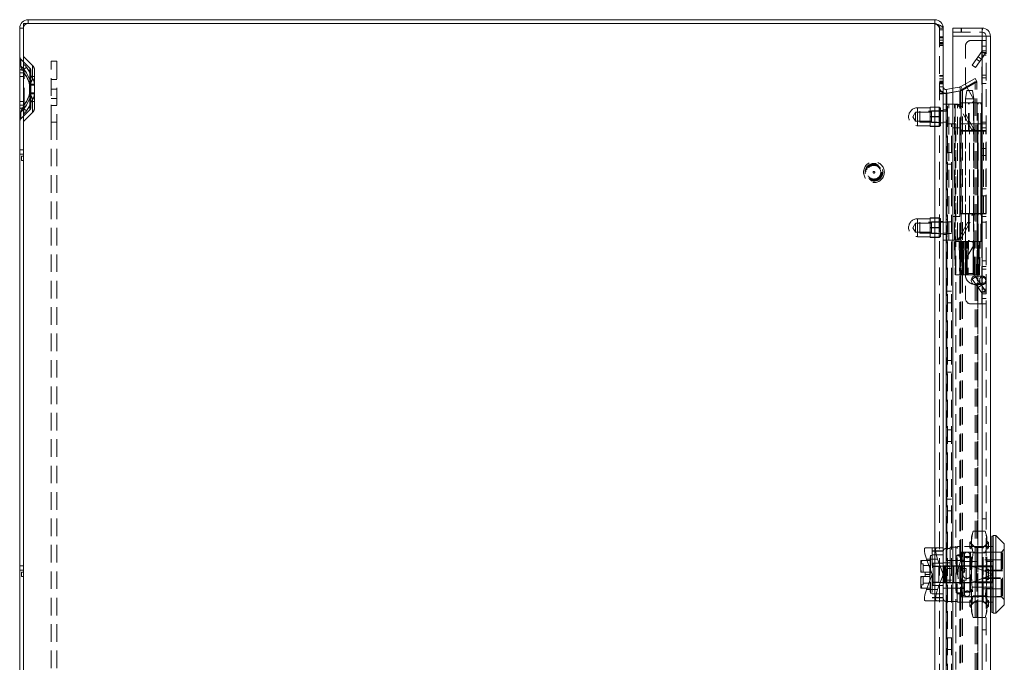
# Model space of a CAD drawing. Units: millimetres. Extents: x 0 to 420, y 0 to 297.
# Drawn here: x 176 to 247, y 202 to 248 of the extents above; entities that cross this region are included whole.
import ezdxf

# ---------------------------------------------------------------- set-up
doc = ezdxf.new("R2010")
doc.units = ezdxf.units.MM
doc.linetypes.add('HIDDEN', pattern=[1.905, 1.27, -0.635])

msp = doc.modelspace()

# ---------------------------------------------------------------- linework, layer by layer
at = {"color": 7, "linetype": 'Continuous', "lineweight": 15}
for p, q in [((175.962, 238.399), (175.962, 247.979)), ((175.962, 247.979), (241.682, 247.979)), ((176.302, 247.979), (176.302, 248.249)), ((176.302, 248.249), (241.682, 248.249)), ((241.682, 247.979), (241.682, 248.249)), ((175.962, 247.639), (175.692, 247.639)), ((175.692, 247.639), (175.692, 238.859)), ((242.292, 247.639), (242.292, 247.526)), ((242.292, 247.526), (242.292, 199.449)), ((242.992, 247.049), (242.992, 247.649)), ((242.992, 247.649), (245.082, 247.649)), ((245.082, 247.649), (245.092, 247.649)), ((245.082, 247.649), (245.092, 247.649)), ((245.092, 247.649), (245.092, 247.049)), ((245.108, 247.649), (245.092, 247.649)), ((245.108, 247.649), (245.1, 247.349)), ((245.092, 247.049), (242.992, 247.049)), ((242.992, 169.449), (242.992, 247.049)), ((245.092, 247.049), (245.092, 169.449)), ((245.692, 247.049), (245.692, 169.449)), ((242.451, 242.928), (242.419, 242.928)), ((242.504, 243.222), (242.992, 243.308)), ((242.504, 243.222), (242.55, 242.956)), ((242.504, 242.934), (242.992, 243.021)), ((242.55, 242.956), (242.992, 243.034)), ((175.692, 238.859), (175.962, 238.859)), ((175.692, 238.859), (175.692, 238.559)), ((175.692, 238.559), (175.962, 238.559)), ((175.692, 238.559), (175.692, 208.859)), ((175.822, 238.099), (175.822, 238.399)), ((175.822, 238.399), (175.962, 238.399)), ((175.962, 238.099), (175.822, 238.099)), ((175.962, 208.399), (175.962, 238.099)), ((245.892, 210.999), (245.792, 210.999)), ((245.792, 210.999), (245.792, 205.499)), ((246.092, 211.049), (245.892, 211.049)), ((245.892, 211.049), (245.892, 205.449)), ((246.692, 210.449), (246.092, 211.049)), ((246.092, 211.049), (246.092, 208.249)), ((245.792, 210.249), (245.692, 210.249)), ((246.692, 210.449), (246.692, 206.049)), ((175.692, 208.859), (175.962, 208.859)), ((175.692, 208.859), (175.692, 208.559)), ((245.692, 209.165), (245.792, 209.165)), ((175.692, 208.559), (175.962, 208.559)), ((175.692, 208.559), (175.692, 178.859)), ((175.822, 208.099), (175.822, 208.399)), ((175.822, 208.399), (175.962, 208.399)), ((175.962, 208.099), (175.822, 208.099)), ((175.962, 178.399), (175.962, 208.099)), ((246.092, 208.249), (246.092, 205.449)), ((245.792, 207.332), (245.692, 207.332)), ((245.692, 206.249), (245.792, 206.249)), ((246.092, 205.449), (246.692, 206.049)), ((245.792, 205.499), (245.892, 205.499)), ((245.892, 205.449), (246.092, 205.449))]:
    msp.add_line(p, q, dxfattribs=at)
at = {"color": 7, "linetype": 'HIDDEN', "lineweight": 0}
for p, q in [((176.302, 247.979), (176.302, 248.249)), ((241.682, 168.519), (241.682, 247.979)), ((175.962, 247.639), (175.692, 247.639)), ((242.022, 247.639), (242.022, 247.526)), ((242.022, 247.639), (242.292, 247.639)), ((242.022, 247.526), (242.022, 168.972)), ((242.292, 247.526), (242.022, 247.526)), ((242.992, 247.349), (245.082, 247.349)), ((243.587, 247.349), (243.587, 247.649)), ((243.597, 247.649), (243.597, 247.349)), ((245.082, 247.349), (245.092, 247.349)), ((242.292, 247.003), (242.022, 247.003)), ((242.022, 246.96), (242.292, 246.96)), ((242.022, 246.946), (242.292, 246.946)), ((242.022, 246.762), (242.292, 246.762)), ((242.022, 246.593), (242.292, 246.593)), ((242.292, 246.579), (242.022, 246.579)), ((242.022, 246.522), (242.292, 246.522)), ((242.292, 246.437), (242.022, 246.437)), ((242.022, 246.395), (242.292, 246.395)), ((245.092, 247.049), (242.992, 247.049)), ((244.292, 246.749), (245.072, 246.749)), ((245.072, 246.749), (245.072, 240.249)), ((245.092, 246.749), (245.072, 246.749)), ((245.092, 169.449), (245.092, 247.049)), ((245.092, 247.049), (245.092, 246.749)), ((245.092, 246.749), (245.392, 246.749)), ((245.092, 246.349), (245.092, 246.749)), ((245.392, 247.049), (245.692, 247.049)), ((245.392, 247.049), (245.392, 169.449)), ((243.892, 243.539), (243.892, 246.349)), ((245.074, 245.958), (244.378, 244.964)), ((245.32, 245.786), (244.624, 244.792)), ((245.074, 245.958), (245.32, 245.786)), ((245.074, 245.958), (245.092, 245.945)), ((245.092, 246.015), (245.092, 246.349)), ((245.392, 246.349), (245.092, 246.349)), ((245.092, 246.015), (245.392, 246.015)), ((245.092, 246.015), (245.092, 245.945)), ((245.092, 245.945), (245.092, 245.889)), ((245.092, 245.889), (245.172, 245.889)), ((245.092, 245.689), (245.092, 245.889)), ((245.392, 245.689), (245.092, 245.689)), ((245.092, 245.689), (245.092, 244.249)), ((245.172, 245.889), (245.32, 245.786)), ((245.172, 245.889), (245.372, 245.889)), ((245.372, 245.889), (245.392, 245.889)), ((175.786, 244.895), (175.786, 245.395)), ((175.786, 244.895), (175.786, 245.395)), ((176.434, 244.748), (175.786, 245.395)), ((176.625, 244.938), (175.977, 245.586)), ((175.977, 245.038), (175.977, 245.586)), ((175.977, 245.038), (175.977, 245.586)), ((177.962, 240.849), (177.962, 245.249)), ((177.962, 245.249), (178.362, 245.249)), ((178.362, 245.249), (178.362, 240.849)), ((244.624, 244.792), (244.378, 244.964)), ((244.688, 245.406), (244.934, 245.234)), ((245.048, 245.398), (244.803, 245.57)), ((175.692, 244.422), (175.984, 244.422)), ((175.984, 244.422), (175.692, 244.422)), ((175.692, 244.422), (175.984, 244.422)), ((175.984, 244.422), (175.692, 244.422)), ((175.984, 244.422), (175.911, 244.62)), ((175.962, 244.422), (176.008, 244.422)), ((176.008, 244.422), (175.962, 244.422)), ((175.962, 244.422), (176.008, 244.422)), ((176.008, 244.422), (175.962, 244.422)), ((175.984, 242.076), (175.984, 244.422)), ((176.008, 242.076), (176.008, 244.422)), ((176.434, 243.929), (176.434, 244.748)), ((176.434, 243.929), (176.434, 244.748)), ((176.492, 243.535), (176.492, 244.606)), ((176.625, 244.005), (176.625, 244.938)), ((176.625, 244.005), (176.625, 244.938)), ((176.762, 243.535), (176.762, 244.606)), ((245.092, 244.249), (245.392, 244.249)), ((245.092, 244.049), (245.092, 244.249)), ((175.962, 244.149), (175.692, 244.149)), ((176.401, 243.586), (176.401, 243.535)), ((176.401, 243.535), (176.492, 243.535)), ((176.401, 243.535), (176.401, 242.963)), ((176.492, 243.535), (176.401, 243.535)), ((176.401, 243.535), (176.492, 243.535)), ((176.492, 243.535), (176.401, 243.535)), ((176.424, 243.586), (176.425, 243.535)), ((176.425, 243.535), (176.425, 242.963)), ((176.425, 243.535), (176.762, 243.535)), ((176.762, 243.535), (176.425, 243.535)), ((176.425, 243.535), (176.762, 243.535)), ((176.762, 243.535), (176.425, 243.535)), ((176.762, 244.149), (176.492, 244.149)), ((176.492, 243.535), (176.492, 243.587)), ((176.492, 242.963), (176.492, 243.535)), ((176.762, 243.535), (176.761, 243.59)), ((176.762, 242.963), (176.762, 243.535)), ((178.362, 243.929), (177.962, 243.929)), ((242.292, 244.231), (242.022, 244.231)), ((242.022, 244.189), (242.292, 244.189)), ((242.022, 244.174), (242.292, 244.174)), ((242.022, 243.991), (242.292, 243.991)), ((242.022, 243.821), (242.292, 243.821)), ((242.292, 243.807), (242.022, 243.807)), ((242.022, 243.75), (242.292, 243.75)), ((242.292, 243.665), (242.022, 243.665)), ((242.022, 243.623), (242.292, 243.623)), ((243.554, 243.42), (244.587, 244.017)), ((244.587, 243.771), (243.554, 243.174)), ((243.689, 243.187), (244.722, 243.783)), ((244.722, 243.771), (243.689, 243.174)), ((244.464, 242.549), (243.892, 243.539)), ((244.722, 243.783), (244.587, 244.017)), ((244.587, 172.727), (244.587, 243.771)), ((244.722, 243.771), (244.587, 243.771)), ((244.722, 172.727), (244.722, 243.771)), ((245.092, 243.649), (245.092, 244.049)), ((245.092, 244.049), (245.392, 244.049)), ((245.392, 243.649), (245.092, 243.649)), ((245.092, 240.849), (245.092, 243.649)), ((176.492, 242.963), (176.401, 242.963)), ((176.401, 242.963), (176.401, 242.912)), ((176.401, 242.963), (176.492, 242.963)), ((176.492, 242.963), (176.401, 242.963)), ((176.401, 242.963), (176.492, 242.963)), ((176.425, 242.963), (176.424, 242.912)), ((176.762, 242.963), (176.425, 242.963)), ((176.425, 242.963), (176.762, 242.963)), ((176.762, 242.963), (176.425, 242.963)), ((176.425, 242.963), (176.762, 242.963)), ((176.492, 242.911), (176.492, 242.963)), ((176.492, 241.892), (176.492, 242.963)), ((176.761, 242.908), (176.762, 242.963)), ((176.762, 241.892), (176.762, 242.963)), ((177.962, 243.249), (178.362, 243.249)), ((242.292, 243.399), (242.022, 243.399)), ((242.292, 243.07), (242.022, 243.07)), ((242.292, 242.957), (242.022, 242.957)), ((242.292, 242.897), (242.022, 242.897)), ((242.504, 242.934), (242.55, 242.934)), ((242.504, 242.934), (242.504, 173.564)), ((242.55, 242.934), (243.529, 243.108)), ((242.55, 242.934), (242.55, 173.564)), ((242.992, 243.308), (243.482, 243.394)), ((242.992, 243.034), (243.529, 243.128)), ((242.992, 243.021), (243.482, 243.108)), ((243.482, 243.394), (243.529, 243.128)), ((243.482, 243.108), (243.482, 173.39)), ((243.482, 243.108), (243.529, 243.108)), ((243.529, 243.108), (243.529, 173.39)), ((243.554, 243.42), (243.689, 243.187)), ((243.554, 173.324), (243.554, 243.174)), ((243.554, 243.174), (243.689, 243.174)), ((243.689, 243.174), (243.689, 173.324)), ((243.992, 243.149), (243.892, 242.549)), ((244.327, 243.149), (243.994, 243.149)), ((244.327, 243.149), (244.392, 243.149)), ((244.492, 242.549), (244.392, 243.149)), ((175.692, 242.349), (175.962, 242.349)), ((176.434, 242.569), (176.434, 241.75)), ((176.434, 242.569), (176.434, 241.75)), ((176.492, 242.349), (176.762, 242.349)), ((176.625, 242.493), (176.625, 241.559)), ((176.625, 242.493), (176.625, 241.559)), ((177.962, 242.569), (178.362, 242.569)), ((242.292, 242.149), (242.692, 242.149)), ((242.592, 240.749), (242.592, 242.149)), ((242.692, 232.349), (242.692, 242.149)), ((243.102, 242.149), (242.692, 242.149)), ((243.102, 232.349), (243.102, 242.149)), ((243.102, 242.149), (243.323, 242.149)), ((243.157, 242.149), (243.157, 232.349)), ((243.323, 232.349), (243.323, 242.149)), ((243.328, 242.149), (243.323, 242.149)), ((243.582, 242.249), (244.802, 242.249)), ((243.582, 242.249), (243.582, 240.249)), ((243.882, 242.249), (243.882, 240.249)), ((243.892, 242.549), (243.892, 229.949)), ((244.395, 242.549), (243.895, 242.549)), ((244.116, 240.249), (244.116, 242.249)), ((244.153, 240.249), (244.153, 242.249)), ((245.024, 242.249), (244.291, 242.249)), ((244.395, 242.549), (244.492, 242.549)), ((244.468, 242.249), (244.468, 240.249)), ((244.492, 229.949), (244.492, 242.549)), ((244.502, 240.249), (244.502, 242.249)), ((244.735, 242.249), (244.735, 240.249)), ((244.802, 242.249), (245.036, 242.249)), ((244.802, 240.249), (244.802, 242.249)), ((244.999, 240.249), (244.999, 242.249)), ((245.024, 242.249), (245.024, 242.249)), ((245.036, 242.249), (245.036, 240.249)), ((245.049, 242.249), (245.036, 242.249)), ((245.049, 240.249), (245.049, 242.249)), ((175.692, 242.076), (175.984, 242.076)), ((175.984, 242.076), (175.692, 242.076)), ((175.692, 242.076), (175.984, 242.076)), ((175.984, 242.076), (175.692, 242.076)), ((175.786, 241.103), (176.434, 241.75)), ((175.786, 241.603), (175.786, 241.103)), ((175.786, 241.603), (175.786, 241.103)), ((175.911, 241.878), (175.984, 242.076)), ((175.962, 242.076), (176.008, 242.076)), ((176.008, 242.076), (175.962, 242.076)), ((175.962, 242.076), (176.008, 242.076)), ((176.008, 242.076), (175.962, 242.076)), ((175.977, 240.912), (176.625, 241.559)), ((175.977, 241.46), (175.977, 240.912)), ((175.977, 241.46), (175.977, 240.912)), ((177.962, 242.049), (178.362, 242.049)), ((240.292, 241.579), (240.094, 241.249)), ((240.292, 241.579), (240.292, 240.919)), ((241.432, 241.579), (240.292, 241.579)), ((240.442, 241.899), (240.442, 240.608)), ((241.352, 241.899), (240.442, 241.899)), ((240.592, 241.649), (240.592, 240.849)), ((242.492, 241.649), (240.592, 241.649)), ((241.352, 241.949), (241.992, 241.949)), ((241.352, 241.949), (241.352, 241.934)), ((241.992, 241.934), (241.352, 241.934)), ((241.352, 241.934), (241.352, 241.264)), ((241.432, 241.669), (241.432, 240.829)), ((241.992, 241.669), (241.432, 241.669)), ((241.992, 241.949), (241.992, 241.934)), ((242.092, 241.879), (241.992, 241.949)), ((241.992, 241.934), (241.992, 241.599)), ((242.092, 241.879), (241.992, 241.809)), ((241.992, 241.599), (241.992, 241.264)), ((242.292, 241.699), (242.022, 241.699)), ((242.092, 241.879), (242.092, 240.619)), ((242.292, 241.749), (242.592, 241.749)), ((242.592, 241.649), (242.292, 241.649)), ((242.492, 241.849), (242.492, 240.649)), ((242.592, 241.849), (242.492, 241.849)), ((243.605, 241.971), (243.44, 241.971)), ((244.338, 240.353), (243.44, 241.971)), ((244.504, 240.353), (243.605, 241.971)), ((178.362, 240.849), (177.962, 240.849)), ((177.962, 240.849), (177.962, 175.649)), ((178.362, 240.849), (178.362, 175.649)), ((240.094, 241.249), (240.292, 240.919)), ((240.292, 240.919), (241.432, 240.919)), ((240.592, 240.849), (242.492, 240.849)), ((241.352, 241.264), (241.992, 241.264)), ((241.352, 241.264), (241.352, 241.234)), ((241.992, 241.234), (241.352, 241.234)), ((241.352, 241.234), (241.352, 240.564)), ((241.432, 240.829), (241.992, 240.829)), ((241.992, 241.264), (241.992, 241.234)), ((241.992, 241.234), (241.992, 240.899)), ((241.992, 240.899), (241.992, 240.564)), ((242.022, 240.799), (242.292, 240.799)), ((242.292, 240.849), (242.592, 240.849)), ((242.592, 175.749), (242.592, 240.749)), ((242.592, 240.749), (243.192, 240.749)), ((242.892, 175.749), (242.892, 240.749)), ((243.192, 240.749), (243.192, 175.749)), ((244.792, 240.749), (243.192, 240.749)), ((244.792, 240.749), (244.792, 175.749)), ((244.792, 240.749), (245.392, 240.749)), ((244.792, 179.849), (244.792, 240.749)), ((245.092, 240.849), (245.392, 240.849)), ((245.092, 240.749), (245.092, 240.849)), ((245.092, 240.749), (245.092, 175.749)), ((240.442, 240.599), (241.352, 240.599)), ((241.352, 240.564), (241.992, 240.564)), ((241.352, 240.564), (241.352, 240.549)), ((241.992, 240.549), (241.352, 240.549)), ((241.992, 240.689), (242.092, 240.619)), ((241.992, 240.549), (242.092, 240.619)), ((241.992, 240.564), (241.992, 240.549)), ((242.492, 240.649), (242.592, 240.649)), ((242.992, 240.449), (243.492, 240.449)), ((243.492, 240.449), (243.492, 234.049)), ((244.802, 240.249), (243.582, 240.249)), ((243.582, 240.219), (244.176, 240.219)), ((243.582, 240.219), (243.582, 234.279)), ((243.882, 240.219), (243.882, 234.279)), ((244.176, 234.279), (244.176, 240.219)), ((244.176, 240.219), (244.546, 240.219)), ((244.184, 234.279), (244.184, 240.219)), ((244.504, 240.353), (244.338, 240.353)), ((244.481, 234.279), (244.481, 240.219)), ((244.502, 234.279), (244.502, 240.219)), ((244.712, 240.219), (244.546, 240.219)), ((245.193, 240.219), (244.712, 240.219)), ((244.76, 234.279), (244.76, 240.219)), ((245.036, 240.249), (244.802, 240.249)), ((244.802, 234.279), (244.802, 240.219)), ((244.993, 240.219), (244.993, 234.279)), ((245.001, 234.279), (245.001, 240.219)), ((245.027, 234.279), (245.027, 240.219)), ((245.036, 240.249), (245.049, 240.249)), ((245.072, 240.249), (245.049, 240.249)), ((245.072, 240.249), (245.092, 240.249)), ((245.072, 240.219), (245.072, 234.279)), ((245.09, 234.279), (245.09, 240.219)), ((245.09, 234.279), (245.09, 240.219)), ((245.392, 240.449), (245.092, 240.449)), ((245.392, 240.249), (245.092, 240.249)), ((245.193, 234.279), (245.193, 240.219)), ((245.193, 240.219), (245.372, 240.219)), ((245.372, 234.279), (245.372, 240.219)), ((245.39, 240.219), (245.372, 240.219)), ((245.39, 234.279), (245.39, 240.219)), ((245.39, 240.219), (245.39, 240.219)), ((245.39, 234.279), (245.39, 240.219)), ((242.892, 238.669), (242.592, 238.669)), ((245.092, 238.949), (245.392, 238.949)), ((175.962, 238.399), (175.962, 238.099)), ((245.092, 238.449), (245.392, 238.449)), ((242.592, 237.829), (242.892, 237.829)), ((245.092, 236.049), (245.392, 236.049)), ((245.092, 235.549), (245.392, 235.549)), ((240.442, 233.899), (240.442, 232.608)), ((241.352, 233.899), (240.442, 233.899)), ((240.592, 233.649), (240.592, 232.849)), ((242.492, 233.649), (240.592, 233.649)), ((241.352, 233.949), (241.992, 233.949)), ((241.352, 233.949), (241.352, 233.934)), ((241.992, 233.934), (241.352, 233.934)), ((241.352, 233.934), (241.352, 233.264)), ((241.432, 233.669), (241.432, 232.829)), ((241.992, 233.669), (241.432, 233.669)), ((241.992, 233.949), (241.992, 233.934)), ((242.092, 233.879), (241.992, 233.949)), ((241.992, 233.934), (241.992, 233.599)), ((242.092, 233.879), (241.992, 233.809)), ((241.992, 233.599), (241.992, 233.264)), ((242.292, 233.699), (242.022, 233.699)), ((242.092, 233.879), (242.092, 232.619)), ((242.592, 233.649), (242.292, 233.649)), ((242.492, 233.849), (242.492, 232.649)), ((242.592, 233.849), (242.492, 233.849)), ((242.892, 233.669), (242.592, 233.669)), ((243.492, 234.049), (242.992, 234.049)), ((243.44, 232.527), (244.338, 234.145)), ((244.176, 234.279), (243.582, 234.279)), ((243.582, 234.249), (244.802, 234.249)), ((243.582, 234.249), (243.582, 232.249)), ((243.605, 232.527), (244.504, 234.145)), ((243.882, 234.249), (243.882, 232.249)), ((244.116, 234.249), (244.116, 232.249)), ((244.153, 234.249), (244.153, 232.249)), ((244.546, 234.279), (244.176, 234.279)), ((244.504, 234.145), (244.338, 234.145)), ((244.468, 234.249), (244.468, 232.249)), ((244.502, 232.249), (244.502, 234.249)), ((244.712, 234.279), (244.546, 234.279)), ((244.712, 234.279), (245.193, 234.279)), ((244.735, 234.249), (244.735, 232.249)), ((245.036, 234.249), (244.802, 234.249)), ((244.802, 232.249), (244.802, 234.249)), ((244.999, 232.249), (244.999, 234.249)), ((245.036, 234.249), (245.036, 232.249)), ((245.049, 234.249), (245.036, 234.249)), ((245.049, 232.249), (245.049, 234.249)), ((245.072, 234.249), (245.049, 234.249)), ((245.072, 234.249), (245.072, 227.749)), ((245.092, 234.249), (245.072, 234.249)), ((245.092, 234.249), (245.392, 234.249)), ((245.092, 234.049), (245.392, 234.049)), ((245.392, 233.649), (245.092, 233.649)), ((245.372, 234.279), (245.193, 234.279)), ((245.372, 234.279), (245.39, 234.279)), ((245.39, 234.279), (245.39, 234.279)), ((240.292, 233.579), (240.094, 233.249)), ((240.094, 233.249), (240.292, 232.919)), ((240.292, 233.579), (240.292, 232.919)), ((241.432, 233.579), (240.292, 233.579)), ((240.292, 232.919), (241.432, 232.919)), ((241.352, 233.264), (241.992, 233.264)), ((241.352, 233.264), (241.352, 233.234)), ((241.992, 233.234), (241.352, 233.234)), ((241.352, 233.234), (241.352, 232.564)), ((241.992, 233.264), (241.992, 233.234)), ((241.992, 233.234), (241.992, 232.899)), ((241.992, 232.899), (241.992, 232.564)), ((240.442, 232.599), (241.352, 232.599)), ((240.592, 232.849), (242.492, 232.849)), ((241.352, 232.564), (241.992, 232.564)), ((241.352, 232.564), (241.352, 232.549)), ((241.992, 232.549), (241.352, 232.549)), ((241.432, 232.829), (241.992, 232.829)), ((241.992, 232.689), (242.092, 232.619)), ((241.992, 232.549), (242.092, 232.619)), ((241.992, 232.564), (241.992, 232.549)), ((242.022, 232.799), (242.292, 232.799)), ((242.292, 232.849), (242.592, 232.849)), ((242.592, 232.749), (242.292, 232.749)), ((242.692, 232.349), (242.292, 232.349)), ((242.492, 232.649), (242.592, 232.649)), ((242.592, 232.829), (242.892, 232.829)), ((242.692, 232.349), (243.102, 232.349)), ((243.1, 232.249), (243.16, 229.849)), ((243.323, 232.349), (243.102, 232.349)), ((243.174, 229.849), (243.114, 232.249)), ((243.114, 232.249), (243.122, 232.249)), ((243.726, 232.249), (243.122, 232.249)), ((243.323, 232.349), (243.328, 232.349)), ((243.435, 232.249), (243.477, 229.849)), ((243.605, 232.527), (243.44, 232.527)), ((243.726, 232.249), (243.801, 232.249)), ((243.801, 232.249), (243.771, 229.849)), ((244.04, 232.249), (243.801, 232.249)), ((243.892, 232.249), (243.892, 229.849)), ((243.903, 232.249), (243.924, 229.849)), ((243.973, 229.849), (243.952, 232.249)), ((243.969, 229.849), (243.969, 232.249)), ((243.979, 232.249), (243.979, 229.849)), ((243.985, 229.849), (243.985, 232.249)), ((244.04, 232.249), (244.106, 232.249)), ((244.722, 232.249), (244.106, 232.249)), ((244.705, 232.249), (244.291, 232.249)), ((244.441, 232.249), (244.441, 229.849)), ((244.449, 232.249), (244.449, 229.849)), ((244.452, 229.849), (244.452, 232.249)), ((244.49, 232.249), (244.461, 229.849)), ((244.492, 229.849), (244.492, 232.249)), ((244.515, 229.849), (244.544, 232.249)), ((244.722, 232.249), (244.893, 232.249)), ((244.802, 232.249), (244.722, 232.249)), ((244.893, 232.249), (244.95, 232.249)), ((244.908, 229.849), (244.95, 232.249)), ((245.024, 232.249), (244.911, 232.249)), ((244.95, 232.249), (245.036, 232.249)), ((245.024, 232.249), (245.024, 232.249)), ((245.036, 232.249), (245.049, 232.249)), ((244.464, 231.949), (243.892, 230.959)), ((243.892, 230.959), (243.892, 228.149)), ((245.092, 230.849), (245.392, 230.849)), ((245.392, 230.449), (245.092, 230.449)), ((245.392, 230.249), (245.092, 230.249)), ((243.174, 229.849), (243.183, 229.849)), ((243.695, 229.849), (243.183, 229.849)), ((243.771, 229.849), (243.695, 229.849)), ((243.765, 229.849), (243.779, 229.849)), ((244.009, 229.849), (243.771, 229.849)), ((244.492, 229.949), (243.893, 229.949)), ((244.078, 229.849), (244.009, 229.849)), ((244.689, 229.849), (244.078, 229.849)), ((244.624, 229.706), (244.378, 229.534)), ((245.074, 228.54), (244.378, 229.534)), ((245.138, 229.749), (244.53, 229.749)), ((245.32, 228.712), (244.624, 229.706)), ((244.863, 229.849), (244.689, 229.849)), ((244.689, 229.849), (244.727, 229.849)), ((244.863, 229.849), (244.908, 229.849)), ((245.138, 229.749), (245.146, 229.749)), ((245.386, 229.449), (245.375, 229.512)), ((245.379, 229.383), (245.386, 229.449)), ((242.892, 228.669), (242.592, 228.669)), ((244.53, 229.149), (245.138, 229.149)), ((244.934, 229.264), (244.688, 229.092)), ((244.803, 228.928), (245.048, 229.1)), ((245.074, 228.54), (245.32, 228.712)), ((245.092, 228.809), (245.392, 228.809)), ((245.172, 228.609), (245.32, 228.712)), ((245.074, 228.54), (245.092, 228.553)), ((245.092, 228.609), (245.172, 228.609)), ((245.092, 228.483), (245.392, 228.483)), ((245.092, 228.149), (245.392, 228.149)), ((245.172, 228.609), (245.372, 228.609)), ((245.372, 228.609), (245.392, 228.609)), ((242.592, 227.829), (242.892, 227.829)), ((244.292, 227.749), (245.072, 227.749)), ((245.072, 227.749), (245.092, 227.749)), ((245.392, 227.749), (245.092, 227.749)), ((242.892, 223.669), (242.592, 223.669)), ((242.592, 222.829), (242.892, 222.829)), ((242.892, 218.669), (242.592, 218.669)), ((242.592, 217.829), (242.892, 217.829)), ((242.892, 213.669), (242.592, 213.669)), ((242.592, 212.829), (242.892, 212.829)), ((245.092, 212.249), (245.392, 212.249)), ((244.444, 211.367), (244.332, 210.949)), ((244.332, 210.587), (244.332, 210.949)), ((245.32, 211.367), (244.444, 211.367)), ((245.432, 210.949), (245.32, 211.367)), ((245.432, 210.587), (245.432, 210.949)), ((242.792, 210.199), (242.792, 207.689)), ((243.292, 210.199), (242.792, 210.199)), ((243.342, 210.249), (243.292, 210.199)), ((243.292, 206.299), (243.292, 210.199)), ((243.542, 210.249), (243.344, 210.249)), ((243.542, 210.249), (243.542, 209.165)), ((245.092, 210.249), (243.542, 210.249)), ((244.332, 210.653), (244.212, 210.536)), ((244.212, 210.536), (244.332, 210.42)), ((244.212, 210.153), (244.212, 210.536)), ((244.332, 210.25), (244.212, 210.153)), ((244.332, 208.249), (244.332, 210.587)), ((244.603, 210.178), (244.332, 210.449)), ((244.603, 208.249), (244.603, 210.178)), ((245.162, 210.178), (244.603, 210.178)), ((245.092, 210.249), (245.392, 210.249)), ((245.432, 210.449), (245.162, 210.178)), ((245.162, 206.32), (245.162, 210.178)), ((245.392, 210.259), (245.692, 210.259)), ((245.692, 210.249), (245.392, 210.249)), ((245.432, 210.653), (245.552, 210.536)), ((245.432, 208.249), (245.432, 210.587)), ((245.552, 210.536), (245.432, 210.42)), ((245.432, 210.25), (245.552, 210.153)), ((245.552, 210.153), (245.552, 210.536)), ((245.792, 210.259), (245.892, 210.259)), ((245.892, 210.249), (245.792, 210.249)), ((240.994, 210.149), (241.796, 210.149)), ((241.382, 209.599), (241.356, 209.449)), ((241.382, 209.599), (241.382, 206.899)), ((241.492, 209.599), (241.382, 209.599)), ((241.492, 210.149), (241.492, 208.269)), ((242.292, 209.949), (241.492, 209.949)), ((242.292, 209.921), (241.492, 209.921)), ((242.292, 209.649), (241.492, 209.649)), ((241.796, 210.149), (242.292, 210.149)), ((242.492, 208.869), (242.492, 210.117)), ((242.492, 210.117), (242.792, 210.117)), ((243.212, 209.579), (243.212, 206.919)), ((243.612, 209.579), (243.212, 209.579)), ((243.612, 209.859), (243.612, 206.639)), ((246.492, 209.859), (243.612, 209.859)), ((243.652, 209.769), (243.652, 206.729)), ((243.772, 209.769), (243.652, 209.769)), ((243.772, 209.769), (243.772, 206.729)), ((243.812, 209.649), (243.812, 206.849)), ((244.252, 209.529), (243.812, 209.529)), ((244.212, 210.153), (244.332, 210.056)), ((244.212, 208.632), (244.212, 209.649)), ((244.252, 209.849), (244.252, 208.249)), ((246.472, 209.849), (244.252, 209.849)), ((244.444, 209.808), (245.32, 209.808)), ((245.552, 210.153), (245.432, 210.056)), ((246.472, 206.651), (246.472, 209.847)), ((246.692, 210.059), (246.492, 209.859)), ((246.492, 206.639), (246.492, 209.859)), ((246.552, 206.729), (246.552, 209.769)), ((240.682, 209.249), (240.682, 208.749)), ((240.756, 209.249), (240.682, 209.249)), ((240.832, 208.999), (240.682, 208.999)), ((240.682, 208.749), (240.682, 208.409)), ((241.352, 209.249), (240.756, 209.249)), ((240.832, 208.409), (240.832, 208.999)), ((241.332, 208.879), (240.832, 208.879)), ((241.084, 209.349), (241.492, 208.269)), ((241.886, 209.349), (241.084, 209.349)), ((241.332, 208.409), (241.332, 208.879)), ((241.352, 209.449), (241.352, 207.049)), ((241.356, 209.449), (241.352, 209.449)), ((241.356, 209.449), (241.356, 207.049)), ((242.292, 209.059), (241.492, 209.059)), ((242.292, 208.835), (241.492, 208.835)), ((241.972, 208.819), (241.492, 208.819)), ((241.552, 208.749), (241.492, 208.749)), ((241.552, 208.832), (241.552, 209.049)), ((242.292, 209.049), (241.552, 209.049)), ((241.552, 208.832), (242.292, 208.832)), ((241.552, 207.666), (241.552, 208.832)), ((242.292, 208.273), (241.886, 209.349)), ((241.972, 208.819), (241.972, 207.679)), ((243.812, 209.239), (242.292, 209.239)), ((242.292, 209.077), (242.792, 209.077)), ((243.052, 208.869), (242.292, 208.869)), ((242.292, 208.819), (242.472, 208.819)), ((242.312, 207.649), (242.312, 208.849)), ((242.379, 208.849), (242.312, 208.849)), ((242.372, 208.869), (242.372, 208.849)), ((242.372, 208.849), (242.372, 207.649)), ((242.379, 208.849), (242.379, 207.649)), ((242.379, 208.849), (243.006, 208.849)), ((242.406, 207.649), (242.406, 208.849)), ((242.432, 207.649), (242.432, 208.849)), ((242.472, 208.819), (242.472, 208.869)), ((242.472, 208.819), (242.472, 207.679)), ((242.472, 208.819), (242.772, 208.819)), ((242.772, 208.819), (242.772, 207.679)), ((243.212, 209.249), (242.792, 209.249)), ((243.006, 207.649), (243.006, 208.849)), ((243.032, 208.849), (243.006, 208.849)), ((243.032, 208.849), (243.032, 207.649)), ((244.359, 208.849), (243.032, 208.849)), ((243.052, 207.629), (243.052, 208.869)), ((243.052, 208.869), (244.692, 208.869)), ((243.542, 209.165), (245.692, 209.165)), ((243.772, 209.269), (243.652, 209.269)), ((245.872, 208.249), (244.359, 208.849)), ((244.359, 208.849), (245.872, 208.849)), ((244.372, 208.849), (244.372, 208.842)), ((244.372, 208.842), (244.453, 208.802)), ((244.394, 208.832), (244.394, 208.849)), ((244.412, 208.822), (244.445, 208.843)), ((244.445, 208.843), (244.445, 208.849)), ((244.445, 208.843), (244.513, 208.81)), ((244.478, 208.8), (244.453, 208.802)), ((244.478, 208.8), (245.872, 208.8)), ((244.478, 208.8), (245.868, 208.249)), ((244.513, 208.81), (244.513, 208.849)), ((244.513, 208.81), (244.564, 208.843)), ((244.564, 208.843), (244.564, 208.849)), ((244.564, 208.843), (244.632, 208.81)), ((244.632, 208.81), (244.632, 208.849)), ((244.632, 208.81), (244.683, 208.843)), ((244.683, 208.843), (244.683, 208.849)), ((244.683, 208.843), (244.751, 208.81)), ((244.692, 208.869), (244.692, 207.629)), ((244.692, 208.869), (245.892, 208.869)), ((244.751, 208.81), (244.751, 208.849)), ((244.751, 208.81), (244.802, 208.843)), ((244.802, 208.843), (244.802, 208.849)), ((244.802, 208.843), (244.87, 208.81)), ((244.87, 208.81), (244.87, 208.849)), ((244.87, 208.81), (244.921, 208.843)), ((244.921, 208.843), (244.921, 208.849)), ((244.921, 208.843), (244.989, 208.81)), ((244.989, 208.81), (244.989, 208.849)), ((244.989, 208.81), (245.04, 208.843)), ((245.04, 208.843), (245.04, 208.849)), ((245.04, 208.843), (245.108, 208.81)), ((245.108, 208.81), (245.108, 208.849)), ((245.108, 208.81), (245.159, 208.843)), ((245.152, 209.289), (245.152, 208.499)), ((246.552, 209.289), (245.152, 209.289)), ((245.159, 208.843), (245.159, 208.849)), ((245.159, 208.843), (245.226, 208.81)), ((245.226, 208.81), (245.226, 208.849)), ((245.226, 208.81), (245.278, 208.843)), ((245.278, 208.843), (245.278, 208.849)), ((245.278, 208.843), (245.345, 208.81)), ((245.345, 208.81), (245.345, 208.849)), ((245.345, 208.81), (245.397, 208.843)), ((245.392, 209.26), (245.692, 209.26)), ((245.397, 208.843), (245.397, 208.849)), ((245.397, 208.843), (245.464, 208.81)), ((245.464, 208.81), (245.464, 208.849)), ((245.464, 208.81), (245.515, 208.843)), ((245.515, 208.843), (245.515, 208.849)), ((245.515, 208.843), (245.583, 208.81)), ((245.583, 208.81), (245.583, 208.849)), ((245.583, 208.81), (245.634, 208.843)), ((245.634, 208.843), (245.634, 208.849)), ((245.634, 208.843), (245.872, 208.843)), ((245.792, 209.26), (245.892, 209.26)), ((245.792, 209.165), (245.892, 209.165)), ((245.872, 208.849), (245.872, 208.249)), ((175.962, 208.399), (175.962, 208.099)), ((240.682, 208.409), (240.697, 208.409)), ((240.697, 208.089), (240.682, 208.089)), ((240.682, 208.089), (240.682, 207.749)), ((240.697, 208.409), (240.982, 208.409)), ((240.982, 208.089), (240.697, 208.089)), ((240.832, 207.499), (240.832, 208.089)), ((240.982, 208.409), (240.982, 208.249)), ((240.982, 208.409), (241.332, 208.409)), ((241.352, 208.249), (240.982, 208.249)), ((240.982, 208.249), (240.982, 208.089)), ((241.332, 208.089), (240.982, 208.089)), ((241.492, 208.229), (241.084, 207.149)), ((241.332, 208.409), (241.332, 208.089)), ((241.332, 207.619), (241.332, 208.089)), ((241.492, 208.269), (241.492, 208.229)), ((241.492, 208.229), (241.492, 206.349)), ((241.886, 207.149), (242.292, 208.225)), ((242.892, 208.669), (242.592, 208.669)), ((243.571, 208.662), (243.571, 208.249)), ((243.952, 208.662), (243.571, 208.662)), ((243.582, 208.651), (243.571, 208.662)), ((243.571, 208.249), (243.571, 207.836)), ((243.582, 207.847), (243.582, 208.651)), ((243.952, 208.249), (243.952, 208.662)), ((243.952, 207.836), (243.952, 208.249)), ((244.332, 208.652), (244.212, 208.632)), ((244.212, 208.632), (244.212, 207.866)), ((244.212, 208.632), (244.332, 208.613)), ((244.252, 208.249), (244.252, 206.649)), ((244.332, 205.911), (244.332, 208.249)), ((244.359, 207.649), (245.872, 208.249)), ((245.868, 208.249), (244.478, 207.698)), ((244.603, 206.32), (244.603, 208.249)), ((246.552, 208.549), (245.152, 208.549)), ((246.552, 208.499), (245.152, 208.499)), ((245.152, 208.499), (245.152, 207.999)), ((245.432, 208.652), (245.552, 208.632)), ((245.552, 208.632), (245.432, 208.613)), ((245.432, 205.911), (245.432, 208.249)), ((245.552, 208.632), (245.552, 207.866)), ((245.868, 208.249), (245.872, 208.249)), ((245.872, 208.249), (245.872, 207.649)), ((240.682, 207.749), (240.682, 207.249)), ((240.682, 207.499), (240.832, 207.499)), ((240.832, 207.619), (241.332, 207.619)), ((241.492, 207.749), (241.552, 207.749)), ((241.972, 207.679), (241.492, 207.679)), ((242.292, 207.663), (241.492, 207.663)), ((242.292, 207.439), (241.492, 207.439)), ((241.552, 207.449), (241.552, 207.666)), ((242.292, 207.666), (241.552, 207.666)), ((241.552, 207.449), (242.292, 207.449)), ((242.292, 207.679), (242.472, 207.679)), ((242.292, 207.629), (243.052, 207.629)), ((242.312, 207.649), (242.379, 207.649)), ((242.372, 207.649), (242.372, 207.629)), ((243.006, 207.649), (242.379, 207.649)), ((242.472, 207.679), (242.772, 207.679)), ((242.472, 207.629), (242.472, 207.679)), ((242.492, 207.689), (242.477, 207.689)), ((242.492, 207.689), (242.492, 206.305)), ((242.792, 207.689), (242.492, 207.689)), ((242.592, 207.829), (242.892, 207.829)), ((243.006, 207.649), (243.032, 207.649)), ((243.032, 207.649), (244.359, 207.649)), ((243.052, 207.629), (244.692, 207.629)), ((245.692, 207.332), (243.542, 207.332)), ((243.542, 207.332), (243.542, 206.249)), ((243.571, 207.836), (243.582, 207.847)), ((243.571, 207.836), (243.952, 207.836)), ((244.212, 207.866), (244.332, 207.885)), ((244.332, 207.846), (244.212, 207.866)), ((244.212, 206.849), (244.212, 207.866)), ((245.872, 207.649), (244.359, 207.649)), ((244.453, 207.696), (244.372, 207.656)), ((244.372, 207.656), (244.372, 207.649)), ((244.394, 207.666), (244.394, 207.649)), ((244.445, 207.655), (244.412, 207.676)), ((244.513, 207.687), (244.445, 207.655)), ((244.445, 207.655), (244.445, 207.649)), ((244.453, 207.696), (244.478, 207.698)), ((245.872, 207.698), (244.478, 207.698)), ((244.564, 207.655), (244.513, 207.687)), ((244.513, 207.687), (244.513, 207.649)), ((244.632, 207.687), (244.564, 207.655)), ((244.564, 207.655), (244.564, 207.649)), ((244.632, 207.687), (244.632, 207.649)), ((244.683, 207.655), (244.632, 207.687)), ((244.751, 207.687), (244.683, 207.655)), ((244.683, 207.655), (244.683, 207.649)), ((244.692, 207.629), (245.892, 207.629)), ((244.802, 207.655), (244.751, 207.687)), ((244.751, 207.687), (244.751, 207.649)), ((244.87, 207.687), (244.802, 207.655)), ((244.802, 207.655), (244.802, 207.649)), ((244.87, 207.687), (244.87, 207.649)), ((244.921, 207.655), (244.87, 207.687)), ((244.989, 207.687), (244.921, 207.655)), ((244.921, 207.655), (244.921, 207.649)), ((245.04, 207.655), (244.989, 207.687)), ((244.989, 207.687), (244.989, 207.649)), ((245.108, 207.687), (245.04, 207.655)), ((245.04, 207.655), (245.04, 207.649)), ((245.159, 207.655), (245.108, 207.687)), ((245.108, 207.687), (245.108, 207.649)), ((245.152, 207.999), (246.552, 207.999)), ((245.152, 207.999), (245.152, 207.209)), ((245.152, 207.949), (246.552, 207.949)), ((245.226, 207.687), (245.159, 207.655)), ((245.159, 207.655), (245.159, 207.649)), ((245.278, 207.655), (245.226, 207.687)), ((245.226, 207.687), (245.226, 207.649)), ((245.345, 207.687), (245.278, 207.655)), ((245.278, 207.655), (245.278, 207.649)), ((245.345, 207.687), (245.345, 207.649)), ((245.397, 207.655), (245.345, 207.687)), ((245.464, 207.687), (245.397, 207.655)), ((245.397, 207.655), (245.397, 207.649)), ((245.552, 207.866), (245.432, 207.885)), ((245.432, 207.846), (245.552, 207.866)), ((245.515, 207.655), (245.464, 207.687)), ((245.464, 207.687), (245.464, 207.649)), ((245.583, 207.687), (245.515, 207.655)), ((245.515, 207.655), (245.515, 207.649)), ((245.583, 207.687), (245.583, 207.649)), ((245.634, 207.655), (245.583, 207.687)), ((245.634, 207.655), (245.634, 207.649)), ((245.872, 207.655), (245.634, 207.655)), ((245.892, 207.332), (245.792, 207.332)), ((240.682, 207.249), (240.756, 207.249)), ((241.352, 207.249), (240.756, 207.249)), ((241.084, 207.149), (241.886, 207.149)), ((241.352, 207.049), (241.356, 207.049)), ((241.356, 207.049), (241.382, 206.899)), ((241.382, 206.899), (241.492, 206.899)), ((242.292, 206.849), (241.492, 206.849)), ((242.292, 207.259), (243.812, 207.259)), ((242.292, 207.249), (243.212, 207.249)), ((243.212, 206.919), (243.612, 206.919)), ((243.612, 206.639), (246.492, 206.639)), ((243.652, 207.229), (243.772, 207.229)), ((243.652, 206.729), (243.772, 206.729)), ((243.812, 206.969), (244.252, 206.969)), ((244.252, 206.649), (246.472, 206.649)), ((244.444, 206.69), (245.32, 206.69)), ((245.32, 206.69), (244.444, 206.69)), ((245.152, 207.209), (246.552, 207.209)), ((245.392, 207.238), (245.692, 207.238)), ((245.792, 207.238), (245.892, 207.238)), ((246.492, 206.639), (246.692, 206.439)), ((241.796, 206.349), (240.994, 206.349)), ((242.292, 206.576), (241.492, 206.576)), ((241.492, 206.549), (242.292, 206.549)), ((242.292, 206.349), (241.796, 206.349)), ((242.492, 206.299), (243.292, 206.299)), ((243.292, 206.299), (243.342, 206.249)), ((243.348, 206.249), (243.542, 206.249)), ((243.542, 206.249), (245.092, 206.249)), ((244.212, 206.345), (244.332, 206.442)), ((244.212, 205.962), (244.212, 206.345)), ((244.332, 206.248), (244.212, 206.345)), ((244.212, 205.962), (244.332, 206.078)), ((244.332, 205.845), (244.212, 205.962)), ((244.332, 206.049), (244.603, 206.32)), ((244.332, 205.549), (244.332, 205.911)), ((244.603, 206.32), (245.162, 206.32)), ((245.092, 206.249), (245.392, 206.249)), ((245.162, 206.32), (245.432, 206.049)), ((245.392, 206.249), (245.692, 206.249)), ((245.392, 206.239), (245.692, 206.239)), ((245.552, 206.345), (245.432, 206.442)), ((245.432, 206.248), (245.552, 206.345)), ((245.552, 205.962), (245.432, 206.078)), ((245.432, 205.845), (245.552, 205.962)), ((245.432, 205.549), (245.432, 205.911)), ((245.552, 205.962), (245.552, 206.345)), ((245.792, 206.249), (245.892, 206.249)), ((245.792, 206.239), (245.892, 206.239)), ((244.332, 205.549), (244.444, 205.131)), ((245.32, 205.131), (245.432, 205.549)), ((245.32, 205.131), (244.444, 205.131)), ((245.092, 204.249), (245.392, 204.249)), ((242.892, 203.669), (242.592, 203.669)), ((242.592, 202.829), (242.892, 202.829))]:
    msp.add_line(p, q, dxfattribs=at)
at = {"color": 8, "linetype": 'Continuous', "lineweight": 15}
for p, q in [((241.682, 199.049), (241.682, 247.979)), ((242.504, 199.415), (242.504, 242.934))]:
    msp.add_line(p, q, dxfattribs=at)
at = {"color": 7, "linetype": 'Continuous', "lineweight": 15, "flags": 128}
for points in [[(241.682, 247.979), (241.718, 247.966), (241.79, 247.94), (241.861, 247.914), (241.896, 247.901), (241.925, 247.89), (241.981, 247.868), (242.033, 247.846), (242.083, 247.824), (242.106, 247.813), (242.148, 247.791), (242.186, 247.769), (242.219, 247.746), (242.233, 247.735), (242.257, 247.713), (242.275, 247.691), (242.287, 247.669), (242.292, 247.639)], [(245.092, 247.049), (245.322, 247.049), (245.517, 247.049), (245.647, 247.049), (245.692, 247.049)], [(242.42, 242.928), (242.356, 242.925), (242.292, 242.922)]]:
    msp.add_lwpolyline(points, dxfattribs=at)
at = {"color": 7, "linetype": 'HIDDEN', "lineweight": 0, "flags": 128}
for points in [[(175.996, 244.668), (175.977, 244.955), (175.977, 245.038)], [(175.989, 244.685), (176.161, 244.438), (176.434, 243.929)], [(176.434, 243.929), (176.175, 244.417), (175.989, 244.685)], [(175.989, 244.685), (176.161, 244.438), (176.434, 243.929)], [(176.434, 243.929), (176.175, 244.417), (175.989, 244.685)], [(176.008, 244.422), (176.003, 244.522), (175.996, 244.668)], [(175.996, 244.668), (176.001, 244.569), (176.008, 244.422)], [(176.008, 244.422), (176.003, 244.522), (175.996, 244.668)], [(175.996, 244.668), (176.001, 244.569), (176.008, 244.422)], [(176.625, 244.005), (176.366, 244.538), (176.18, 244.822)], [(176.18, 244.822), (176.352, 244.561), (176.625, 244.005)], [(176.625, 244.005), (176.366, 244.538), (176.18, 244.822)], [(176.18, 244.822), (176.352, 244.561), (176.625, 244.005)], [(242.55, 242.934), (242.453, 242.93), (242.42, 242.928)], [(176.434, 242.569), (176.175, 242.081), (175.989, 241.813)], [(175.989, 241.813), (176.161, 242.06), (176.434, 242.569)], [(176.434, 242.569), (176.175, 242.081), (175.989, 241.813)], [(175.989, 241.813), (176.161, 242.06), (176.434, 242.569)], [(176.18, 241.676), (176.352, 241.937), (176.625, 242.493)], [(176.625, 242.493), (176.366, 241.96), (176.18, 241.676)], [(176.18, 241.676), (176.352, 241.937), (176.625, 242.493)], [(176.625, 242.493), (176.366, 241.96), (176.18, 241.676)], [(175.996, 241.83), (176.001, 241.929), (176.008, 242.076)], [(176.008, 242.076), (176.003, 241.976), (175.996, 241.83)], [(175.996, 241.83), (176.001, 241.929), (176.008, 242.076)], [(176.008, 242.076), (176.003, 241.976), (175.996, 241.83)], [(243.122, 232.249), (243.125, 232.129), (243.137, 231.649), (243.183, 229.849)], [(243.503, 229.849), (243.501, 229.971), (243.494, 230.457), (243.468, 232.249)], [(243.522, 232.249), (243.527, 231.856), (243.544, 230.284), (243.546, 230.126), (243.549, 229.849)], [(243.597, 232.249), (243.603, 231.906), (243.624, 230.536), (243.635, 229.849)], [(243.649, 229.849), (243.642, 230.378), (243.616, 232.249)], [(243.633, 232.249), (243.634, 232.129), (243.638, 231.649), (243.654, 229.849)], [(243.712, 229.849), (243.701, 230.965), (243.689, 232.249)], [(243.695, 229.849), (243.697, 229.969), (243.703, 230.449), (243.726, 232.249)], [(243.761, 229.849), (243.733, 231.063), (243.707, 232.249)], [(243.708, 232.249), (243.736, 231.063), (243.765, 229.849)], [(243.779, 229.849), (243.766, 230.376), (243.723, 232.249)], [(244.009, 229.849), (244.024, 231.063), (244.04, 232.249)], [(244.106, 232.249), (244.092, 231.063), (244.078, 229.849)], [(244.689, 229.849), (244.693, 230.163), (244.711, 231.418), (244.722, 232.249)], [(244.758, 232.249), (244.743, 231.049), (244.727, 229.849)], [(244.779, 229.849), (244.78, 229.969), (244.786, 230.449), (244.808, 232.249)], [(244.819, 232.249), (244.81, 231.67), (244.782, 229.849)], [(244.86, 229.849), (244.864, 230.16), (244.88, 231.403), (244.892, 232.249)], [(244.893, 232.249), (244.892, 232.113), (244.885, 231.571), (244.863, 229.849)], [(244.53, 229.149), (244.445, 229.172), (244.374, 229.237), (244.326, 229.334), (244.309, 229.449), (244.326, 229.564), (244.374, 229.661), (244.445, 229.726), (244.53, 229.749), (244.615, 229.726), (244.687, 229.661), (244.734, 229.564), (244.751, 229.449), (244.734, 229.334), (244.687, 229.237), (244.615, 229.172), (244.53, 229.149)], [(244.53, 229.749), (244.557, 229.743), (244.556, 229.744)], [(245.146, 229.749), (245.223, 229.726), (245.295, 229.661), (245.343, 229.564), (245.359, 229.449), (245.343, 229.334), (245.295, 229.237), (245.223, 229.172), (245.138, 229.149), (245.054, 229.172), (244.982, 229.237), (244.934, 229.334), (244.917, 229.449), (244.917, 229.449)], [(245.206, 229.649), (245.26, 229.635), (245.287, 229.616), (245.31, 229.59), (245.329, 229.559), (245.343, 229.523), (245.353, 229.449), (245.343, 229.375), (245.329, 229.339), (245.31, 229.308), (245.287, 229.282), (245.26, 229.263), (245.206, 229.249)]]:
    msp.add_lwpolyline(points, dxfattribs=at)
at = {"color": 7, "linetype": 'HIDDEN', "lineweight": 0}
for centre, radius in [((237.292, 237.249), 0.75), ((237.292, 237.249), 0.64), ((237.292, 237.249), 0.6), ((237.292, 237.249), 0.55), ((237.292, 237.249), 0.49), ((237.292, 237.249), 0.0616), ((243.993, 208.249), 0.3)]:
    msp.add_circle(centre, radius, dxfattribs=at)
at = {"color": 7, "linetype": 'Continuous', "lineweight": 15}
for centre, radius, start, end in [((176.302, 247.639), 0.61, 90, 180), ((241.682, 247.639), 0.61, 0, 90), ((245.092, 247.049), 0.3, 0, 88.47212), ((245.092, 247.049), 0.6, 0, 88.4721), ((242.472, 243.399), 0.18, 180, 280), ((242.472, 243.366), 0.417, 244.50046, 280.84094), ((242.525, 242.2), 0.735, 91.65419, 108.44508)]:
    msp.add_arc(centre, radius, start, end, dxfattribs=at)
at = {"color": 7, "linetype": 'HIDDEN', "lineweight": 0}
for centre, radius, start, end in [((176.302, 247.639), 0.34, 90, 180), ((241.456, 247.412), 0.61, 21.79775, 68.20225), ((241.686, 247.64), 0.337, 359.81578, 50.57256), ((244.292, 246.349), 0.4, 90, 180), ((244.992, 246.015), 0.1, 325, 0), ((244.992, 246.015), 0.4, 325, 360), ((176.012, 245.621), 0.32, 180, 225), ((175.908, 245.073), 0.215, 182.14028, 235.64849), ((176.012, 245.621), 0.05, 180, 225), ((175.996, 245.066), 0.0337, 182.14028, 235.64849), ((175.553, 244.436), 0.737, 31.64827, 54.83151), ((175.455, 244.344), 0.869, 33.432, 53.04778), ((175.872, 244.916), 0.299, 233.02076, 277.38847), ((176.363, 244.991), 0.585, 189.43153, 219.3623), ((175.331, 244.251), 0.788, 33.39299, 54.72185), ((175.233, 244.157), 0.922, 34.95874, 53.1561), ((176.504, 245.054), 0.735, 192.54176, 216.25208), ((174.952, 245.839), 1.551, 308.17163, 311.93595), ((175.99, 244.715), 0.0468, 233.02076, 277.38847), ((174.134, 242.979), 2.347, 14.984, 37.94558), ((174.123, 242.974), 2.358, 15.04006, 37.88953), ((173.744, 247.534), 3.645, 308.17163, 311.93595), ((174.157, 242.979), 2.347, 14.984, 37.94558), ((174.147, 242.974), 2.358, 15.04006, 37.88953), ((176.292, 244.606), 0.2, 0, 45), ((176.292, 244.606), 0.47, 0, 45), ((174.988, 243.895), 1.447, 347.6683, 1.36526), ((175.001, 243.894), 1.433, 347.60245, 1.43111), ((176.121, 269.207), 25.623, 270.62543, 270.82899), ((174.958, 244.544), 1.752, 326.83878, 342.0861), ((174.984, 244.532), 1.723, 326.71242, 342.21246), ((175.389, 338.385), 94.805, 270.62543, 270.82899), ((175.516, 243.598), 0.976, 359.38215, 19.8752), ((175.514, 243.597), 0.978, 359.40109, 19.85626), ((175.925, 243.545), 0.838, 3.07872, 33.31654), ((175.923, 243.545), 0.839, 3.10285, 33.29242), ((174.123, 243.524), 2.358, 322.11047, 344.95994), ((174.134, 243.519), 2.347, 322.05442, 345.016), ((174.147, 243.524), 2.358, 322.11047, 344.95994), ((174.157, 243.519), 2.347, 322.05442, 345.016), ((175.001, 242.604), 1.433, 358.56889, 12.39755), ((176.121, 217.291), 25.623, 89.17101, 89.37457), ((174.988, 242.603), 1.447, 358.63474, 12.3317), ((174.92, 241.936), 1.793, 18.09112, 32.98401), ((175.389, 148.113), 94.805, 89.17101, 89.37457), ((174.891, 241.922), 1.825, 18.22221, 32.85291), ((175.485, 242.906), 1.007, 340.44656, 0.29609), ((175.499, 242.903), 0.993, 340.30777, 0.43488), ((175.926, 242.952), 0.837, 326.66774, 356.937), ((175.927, 242.952), 0.835, 326.64368, 356.96106), ((242.452, 243.388), 0.43, 178.57104, 248.16675), ((242.307, 241.279), 1.643, 90.51886, 99.98697), ((243.444, 243.611), 0.22, 280, 300), ((242.418, 244.329), 1.62, 311.06673, 314.52836), ((243.444, 243.611), 0.49, 280, 300), ((242.209, 246.509), 3.648, 291.21383, 293.93382), ((243.15, 241.825), 0.324, 26.64938, 87.93348), ((243.316, 241.825), 0.324, 26.64938, 87.93348), ((244.291, 242.449), 0.2, 270, 30), ((175.872, 241.582), 0.299, 82.61153, 126.97924), ((175.908, 241.425), 0.215, 124.35151, 177.85972), ((176.504, 241.444), 0.735, 143.74792, 167.45824), ((176.363, 241.507), 0.585, 140.6377, 170.56847), ((175.331, 242.246), 0.788, 305.27815, 326.60701), ((175.233, 242.341), 0.922, 306.8439, 325.04126), ((174.952, 240.659), 1.551, 48.06405, 51.82837), ((175.99, 241.783), 0.0468, 82.61153, 126.97924), ((175.996, 241.432), 0.0337, 124.35151, 177.85972), ((179.124, 241.479), 3.147, 173.60894, 180.35344), ((175.455, 242.154), 0.869, 306.95222, 326.568), ((175.553, 242.062), 0.737, 305.16849, 328.35173), ((173.744, 238.964), 3.645, 48.06405, 51.82837), ((176.292, 241.892), 0.2, 315, 0), ((176.292, 241.892), 0.47, 315, 0), ((240.442, 241.249), 0.65, 90, 270), ((176.012, 240.876), 0.32, 135, 180), ((176.012, 240.876), 0.05, 135, 180), ((244.555, 240.462), 0.243, 206.64938, 267.93348), ((244.721, 240.462), 0.243, 206.64938, 267.93348), ((240.442, 233.249), 0.65, 90, 270), ((244.555, 234.036), 0.243, 92.06652, 153.35062), ((244.721, 234.036), 0.243, 92.06652, 153.35062), ((243.15, 232.672), 0.324, 272.06652, 333.35062), ((243.316, 232.672), 0.324, 272.06652, 333.35062), ((244.291, 232.049), 0.2, 330, 90), ((244.599, 229.862), 0.712, 173.01407, 264.38729), ((244.811, 229.934), 0.319, 177.30256, 215.64294), ((245.185, 229.483), 0.27, 99.90959, 187.28939), ((245.213, 229.514), 0.135, 93.04885, 153.0218), ((245.136, 229.397), 0.244, 270.51525, 356.70257), ((245.141, 229.511), 0.234, 0.30604, 88.47729), ((245.213, 229.384), 0.135, 206.96742, 266.9557), ((244.992, 228.483), 0.4, 0, 35), ((244.292, 228.149), 0.4, 180, 270), ((244.992, 228.483), 0.1, 0, 35), ((247.32, 210.556), 2.987, 164.25535, 179.40175), ((242.444, 210.556), 2.988, 0.60058, 15.74231), ((247.32, 210.619), 2.988, 180.60058, 195.74231), ((242.445, 210.618), 2.987, 344.25535, 359.40175), ((242.497, 209.912), 0.205, 91.26809, 181.4933), ((243.412, 209.449), 0.2, 0, 180), ((244.012, 209.649), 0.2, 0, 180), ((244.012, 209.649), 0.2, 180, 0), ((255.968, 208.197), 11.636, 172.04257, 179.74422), ((233.794, 208.197), 11.639, 0.25679, 7.95642), ((246.472, 209.769), 0.08, 0, 90), ((241.548, 208.878), 0.875, 154.87983, 188.45301), ((242.72, 208.664), 2.04, 177.62588, 187.19618), ((243.412, 209.449), 0.2, 180, 0), ((245.613, 208.249), 2.265, 156.12605, 203.87395), ((242.725, 207.833), 2.045, 172.81561, 182.36232), ((242.692, 208.249), 0.44, 149.74534, 210.24366), ((242.692, 208.249), 0.388, 145.48217, 214.47228), ((255.971, 208.301), 11.639, 180.25679, 187.95642), ((233.797, 208.301), 11.636, 352.04257, 359.74422), ((241.562, 207.622), 0.889, 171.81806, 204.84909), ((243.412, 207.049), 0.2, 0, 180), ((243.412, 207.049), 0.2, 180, 0), ((244.012, 206.849), 0.2, 0, 180), ((244.012, 206.849), 0.2, 180, 0), ((247.32, 205.879), 2.987, 164.25535, 179.40175), ((242.444, 205.879), 2.988, 0.60058, 15.74231), ((246.472, 206.729), 0.08, 270, 0), ((242.492, 206.499), 0.2, 180, 270), ((247.32, 205.942), 2.988, 180.60058, 195.74231), ((242.445, 205.942), 2.987, 344.25535, 359.40175)]:
    msp.add_arc(centre, radius, start, end, dxfattribs=at)
for centre, major_axis, start_param, end_param in [((241.296, 209.349), (-0.32, 0.797), 6.191151, 7.761947), ((242.098, 209.349), (-0.32, 0.797), 6.191151, 7.761947), ((241.296, 207.149), (0.32, 0.797), 1.662831, 3.233627), ((242.098, 207.149), (0.32, 0.797), 1.662831, 3.233627)]:
    msp.add_ellipse(centre, major_axis=major_axis, ratio=0.229568, start_param=start_param, end_param=end_param, dxfattribs=at)

doc.saveas('drawing.dxf')
